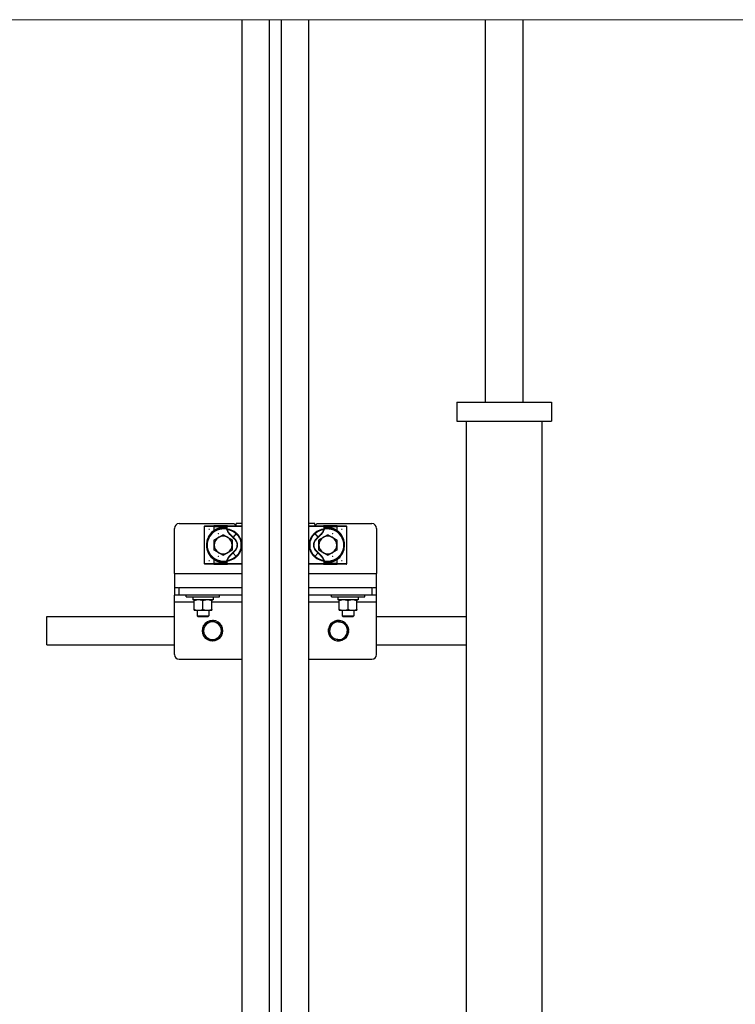
# Model space of a CAD drawing. Extents: x -317 to 148, y -99 to 402.
# Drawn here: x -277 to -240, y 117 to 169 of the extents above; entities that cross this region are included whole.
import ezdxf

# ---------------------------------------------------------------- set-up
doc = ezdxf.new("R2010")
doc.units = 0
doc.header["$LTSCALE"] = 0.5
doc.header["$MEASUREMENT"] = 0
doc.layers.add('DIM', color=86, linetype='CONTINUOUS', lineweight=5)
doc.layers.add('DRAW', color=152, linetype='CONTINUOUS', lineweight=25)

msp = doc.modelspace()

# ---------------------------------------------------------------- linework, layer by layer
at = {"layer": 'DIM'}
msp.add_line((-291.20609, 168.81418), (-228.60974, 168.81418), dxfattribs=at)
at = {"layer": 'DRAW'}
for p, q in [((-265.61157, 16.72359), (-265.61157, 168.81418)), ((-264.17657, 16.72359), (-264.17657, 168.81418)), ((-263.54657, 16.72359), (-263.54657, 168.81418)), ((-262.11157, 16.72359), (-262.11157, 168.81418)), ((-252.84953, 168.81418), (-252.84953, 148.72359)), ((-250.87953, 168.81418), (-250.87953, 148.72359)), ((-254.34953, 148.72359), (-249.37953, 148.72359)), ((-254.34953, 148.72359), (-254.34953, 147.72359)), ((-249.37953, 148.72359), (-249.37953, 147.72359)), ((-254.34953, 147.72359), (-249.37953, 147.72359)), ((-253.84953, 147.72359), (-253.84953, 17.69158)), ((-249.87953, 147.72359), (-249.87953, 17.69158)), ((-268.91839, 142.34859), (-266.05634, 142.34859)), ((-267.57471, 142.22359), (-267.107, 142.22359)), ((-266.53188, 142.22359), (-267.107, 142.22359)), ((-267.107, 142.19234), (-267.107, 142.22359)), ((-266.37878, 142.22359), (-266.53188, 142.22359)), ((-266.53188, 142.22359), (-266.53188, 142.19234)), ((-266.37878, 142.22359), (-265.61157, 142.22359)), ((-265.97174, 142.27694), (-266.03424, 142.33944)), ((-265.61157, 142.34859), (-265.91839, 142.34859)), ((-265.91839, 142.29904), (-265.91839, 142.34859)), ((-261.80476, 142.34859), (-262.11157, 142.34859)), ((-262.11157, 142.22359), (-261.34436, 142.22359)), ((-261.80476, 142.29904), (-261.80476, 142.34859)), ((-261.68891, 142.33944), (-261.75141, 142.27694)), ((-261.66681, 142.34859), (-258.80476, 142.34859)), ((-261.19127, 142.22359), (-261.34436, 142.22359)), ((-260.61614, 142.22359), (-261.19127, 142.22359)), ((-261.19127, 142.19234), (-261.19127, 142.22359)), ((-260.61614, 142.22359), (-260.61614, 142.19234)), ((-260.61614, 142.22359), (-260.14844, 142.22359)), ((-269.16839, 139.72659), (-269.16839, 142.09859)), ((-267.60589, 142.19234), (-267.60596, 142.19234)), ((-267.60596, 142.19234), (-267.60596, 140.25484)), ((-267.107, 142.19234), (-267.60589, 142.19234)), ((-267.60589, 142.19234), (-267.60589, 140.25484)), ((-267.107, 142.19234), (-266.53188, 142.19234)), ((-267.107, 142.19234), (-267.107, 141.97869)), ((-267.107, 141.97869), (-267.08972, 141.95265)), ((-266.53188, 142.12681), (-266.53443, 142.09567)), ((-266.53188, 142.19234), (-266.4094, 142.19234)), ((-266.53188, 142.19234), (-266.53188, 142.12681)), ((-266.39738, 142.04871), (-266.42725, 142.04821)), ((-266.39566, 142.03952), (-266.42403, 142.02983)), ((-265.61157, 142.19234), (-266.4094, 142.19234)), ((-266.4094, 142.19234), (-266.4094, 142.11325)), ((-265.92592, 141.82123), (-266.09183, 141.64256)), ((-261.31375, 142.19234), (-262.11157, 142.19234)), ((-261.79723, 141.82123), (-261.63132, 141.64256)), ((-261.29911, 142.02983), (-261.32749, 142.03952)), ((-261.2959, 142.04821), (-261.32576, 142.04871)), ((-261.31375, 142.11325), (-261.31375, 142.19234)), ((-261.31375, 142.19234), (-261.19127, 142.19234)), ((-261.19127, 142.12681), (-261.19127, 142.19234)), ((-261.19127, 142.19234), (-260.61614, 142.19234)), ((-261.18872, 142.09567), (-261.19127, 142.12681)), ((-260.63342, 141.95265), (-260.61614, 141.97869)), ((-260.61614, 141.97869), (-260.61614, 142.19234)), ((-260.11726, 142.19234), (-260.61614, 142.19234)), ((-260.11726, 140.25484), (-260.11726, 142.19234)), ((-260.11719, 142.19234), (-260.11726, 142.19234)), ((-260.11719, 140.25484), (-260.11719, 142.19234)), ((-258.55476, 142.09859), (-258.55476, 139.72659)), ((-266.09183, 141.64256), (-266.10925, 141.6238)), ((-261.6139, 141.6238), (-261.63132, 141.64256)), ((-266.10925, 140.82338), (-266.09183, 140.80463)), ((-265.92592, 140.62596), (-266.09183, 140.80463)), ((-261.79723, 140.62596), (-261.63132, 140.80463)), ((-261.63132, 140.80463), (-261.6139, 140.82338)), ((-267.60596, 140.25484), (-267.60589, 140.25484)), ((-267.60589, 140.25484), (-267.107, 140.25484)), ((-267.107, 140.22359), (-267.57471, 140.22359)), ((-267.08972, 140.49453), (-267.107, 140.46849)), ((-267.107, 140.46849), (-267.107, 140.25484)), ((-267.107, 140.22359), (-267.107, 140.25484)), ((-266.53188, 140.25484), (-267.107, 140.25484)), ((-267.107, 140.22359), (-266.53188, 140.22359)), ((-266.53443, 140.35152), (-266.53188, 140.32037)), ((-266.53188, 140.32037), (-266.53188, 140.25484)), ((-266.53188, 140.25484), (-266.53188, 140.22359)), ((-266.4094, 140.25484), (-266.53188, 140.25484)), ((-266.53188, 140.22359), (-266.37878, 140.22359)), ((-266.42725, 140.39897), (-266.39738, 140.39848)), ((-266.42403, 140.41736), (-266.39566, 140.40767)), ((-266.4094, 140.33394), (-266.4094, 140.25484)), ((-266.4094, 140.25484), (-265.61157, 140.25484)), ((-265.61157, 140.22359), (-266.37878, 140.22359)), ((-262.11157, 140.25484), (-261.31375, 140.25484)), ((-261.34436, 140.22359), (-262.11157, 140.22359)), ((-261.34436, 140.22359), (-261.19127, 140.22359)), ((-261.32749, 140.40767), (-261.29911, 140.41736)), ((-261.32576, 140.39848), (-261.2959, 140.39897)), ((-261.31375, 140.25484), (-261.31375, 140.33394)), ((-261.19127, 140.25484), (-261.31375, 140.25484)), ((-261.19127, 140.32037), (-261.18872, 140.35152)), ((-261.19127, 140.25484), (-261.19127, 140.32037)), ((-260.61614, 140.25484), (-261.19127, 140.25484)), ((-261.19127, 140.22359), (-261.19127, 140.25484)), ((-261.19127, 140.22359), (-260.61614, 140.22359)), ((-260.61614, 140.46849), (-260.63342, 140.49453)), ((-260.61614, 140.25484), (-260.61614, 140.46849)), ((-260.61614, 140.25484), (-260.11726, 140.25484)), ((-260.61614, 140.25484), (-260.61614, 140.22359)), ((-260.14844, 140.22359), (-260.61614, 140.22359)), ((-260.11726, 140.25484), (-260.11719, 140.25484)), ((-269.16839, 139.72659), (-265.61157, 139.72659)), ((-269.16839, 139.72659), (-269.16839, 138.97359)), ((-262.11157, 139.72659), (-258.55476, 139.72659)), ((-258.55476, 138.97359), (-258.55476, 139.72659)), ((-268.95701, 138.97359), (-269.16839, 138.97359)), ((-269.16839, 138.97359), (-269.16839, 138.59859)), ((-268.91839, 138.59859), (-269.16839, 138.59859)), ((-269.16839, 138.22059), (-269.16839, 138.59859)), ((-268.95701, 138.97359), (-268.91839, 138.97359)), ((-268.91839, 138.59859), (-268.91839, 138.97359)), ((-265.61157, 138.97359), (-268.91839, 138.97359)), ((-265.61157, 138.59859), (-268.91839, 138.59859)), ((-268.54339, 138.49859), (-268.54339, 138.59859)), ((-266.79339, 138.49859), (-266.79339, 138.59859)), ((-258.80476, 138.97359), (-262.11157, 138.97359)), ((-258.80476, 138.59859), (-262.11157, 138.59859)), ((-260.92976, 138.49859), (-260.92976, 138.59859)), ((-259.17976, 138.49859), (-259.17976, 138.59859)), ((-258.80476, 138.97359), (-258.76614, 138.97359)), ((-258.80476, 138.97359), (-258.80476, 138.59859)), ((-258.55476, 138.59859), (-258.80476, 138.59859)), ((-258.55476, 138.97359), (-258.76614, 138.97359)), ((-258.55476, 138.59859), (-258.55476, 138.97359)), ((-258.55476, 138.22059), (-258.55476, 138.59859)), ((-269.16839, 135.47359), (-269.16839, 138.22059)), ((-268.13714, 138.22059), (-269.16839, 138.22059)), ((-268.54339, 138.49859), (-266.79339, 138.49859)), ((-268.20789, 138.49859), (-268.20789, 138.34259)), ((-267.12889, 138.34259), (-268.20789, 138.34259)), ((-268.13714, 137.83746), (-268.13714, 138.30073)), ((-267.66839, 137.83746), (-267.66839, 138.30073)), ((-267.19964, 137.83746), (-267.19964, 138.30073)), ((-265.61157, 138.22059), (-267.19964, 138.22059)), ((-267.12889, 138.49859), (-267.12889, 138.34259)), ((-260.52351, 138.22059), (-262.11157, 138.22059)), ((-260.92976, 138.49859), (-259.17976, 138.49859)), ((-260.59426, 138.49859), (-260.59426, 138.34259)), ((-259.51526, 138.34259), (-260.59426, 138.34259)), ((-260.52351, 137.83746), (-260.52351, 138.30073)), ((-260.05476, 137.83746), (-260.05476, 138.30073)), ((-259.58601, 137.83746), (-259.58601, 138.30073)), ((-258.55476, 138.22059), (-259.58601, 138.22059)), ((-259.51526, 138.49859), (-259.51526, 138.34259)), ((-258.55476, 135.47359), (-258.55476, 138.22059)), ((-268.13714, 137.79559), (-267.90277, 137.79559)), ((-267.98089, 137.79559), (-267.98089, 137.50269)), ((-267.90277, 137.79559), (-267.43402, 137.79559)), ((-267.43402, 137.79559), (-267.19964, 137.79559)), ((-267.35589, 137.79559), (-267.35589, 137.50269)), ((-260.52351, 137.79559), (-260.28913, 137.79559)), ((-260.36726, 137.79559), (-260.36726, 137.50269)), ((-260.28913, 137.79559), (-259.82038, 137.79559)), ((-259.82038, 137.79559), (-259.58601, 137.79559)), ((-259.74226, 137.79559), (-259.74226, 137.50269)), ((-275.86157, 137.47359), (-269.16839, 137.47359)), ((-267.98089, 137.50269), (-267.35589, 137.50269)), ((-267.92512, 137.44859), (-267.98089, 137.50269)), ((-267.41166, 137.44859), (-267.92512, 137.44859)), ((-267.41166, 137.44859), (-267.35589, 137.50269)), ((-267.16038, 137.26052), (-267.16038, 137.26303)), ((-267.14889, 137.25389), (-267.14889, 137.26274)), ((-267.12138, 137.26104), (-267.12138, 137.23801)), ((-260.54675, 137.197), (-260.54675, 137.26303)), ((-260.53526, 137.19521), (-260.53526, 137.26274)), ((-260.50775, 137.26104), (-260.50775, 137.19093)), ((-260.36726, 137.50269), (-259.74226, 137.50269)), ((-260.31149, 137.44859), (-260.36726, 137.50269)), ((-259.79802, 137.44859), (-260.31149, 137.44859)), ((-259.79802, 137.44859), (-259.74226, 137.50269)), ((-258.55476, 137.47359), (-253.84953, 137.47359)), ((-275.86157, 135.97359), (-269.16839, 135.97359)), ((-258.55476, 135.97359), (-253.84953, 135.97359)), ((-268.91839, 135.22359), (-265.61157, 135.22359)), ((-262.11157, 135.22359), (-258.80476, 135.22359))]:
    msp.add_line(p, q, dxfattribs=at)
msp.add_lwpolyline([(-275.86157, 135.97359), (-275.86157, 137.47359)], dxfattribs=at)
for centre, radius, start, end in [((-268.91839, 142.09859), 0.25, 90, 180), ((-267.57471, 142.19234), 0.03125, 90, 180), ((-266.05634, 142.31734), 0.03125, 45, 90), ((-265.94964, 142.29904), 0.03125, 225, 0), ((-261.77351, 142.29904), 0.03125, 180, 315), ((-261.66681, 142.31734), 0.03125, 90, 135), ((-260.14844, 142.19234), 0.03125, 0, 90), ((-258.80476, 142.09859), 0.25, 0, 90), ((-266.60589, 141.22359), 0.875, 79.676605, 280.323395), ((-266.60589, 141.22359), 0.84375, 77.776505, 282.223495), ((-266.60589, 141.22359), 0.90625, 85.315323, 123.569739), ((-266.60589, 141.22359), 0.469, 60, 120), ((-261.11726, 141.22359), 0.469, 60, 120), ((-261.11726, 141.22359), 0.84375, 257.776505, 102.223495), ((-261.11726, 141.22359), 0.875, 259.676605, 100.323395), ((-261.11726, 141.22359), 0.90625, 56.430261, 94.684677), ((-266.60589, 141.22359), 0.469, 120, 180), ((-266.60589, 141.22359), 0.469, 180, 240), ((-266.60589, 141.22359), 0.469, 0, 60), ((-266.60589, 141.22359), 0.469, 300, 0), ((-261.11726, 141.22359), 0.469, 120, 180), ((-261.11726, 141.22359), 0.469, 180, 240), ((-261.11726, 141.22359), 0.469, 0, 60), ((-261.11726, 141.22359), 0.469, 300, 0), ((-266.60589, 141.22359), 0.469, 240, 300), ((-261.11726, 141.22359), 0.469, 240, 300), ((-267.57471, 140.25484), 0.03125, 180, 270), ((-266.60589, 141.22359), 0.90625, 236.430261, 274.684677), ((-261.11726, 141.22359), 0.90625, 265.315323, 303.569739), ((-260.14844, 140.25484), 0.03125, 270, 0), ((-267.16839, 136.72359), 0.469, 120, 180), ((-267.16839, 136.72359), 0.5395, 90.380115, 149.619885), ((-267.16839, 136.72359), 0.469, 60, 120), ((-267.16839, 136.72359), 0.5395, 89.149611, 89.619885), ((-267.16839, 136.72359), 0.5395, 85.001441, 87.928617), ((-267.16839, 136.72359), 0.5395, 30.380115, 85.001441), ((-267.16839, 136.72359), 0.469, 0, 60), ((-260.55476, 136.72359), 0.5395, 111.525757, 170.765528), ((-260.55476, 136.72359), 0.469, 81.145642, 141.145642), ((-260.55476, 136.72359), 0.5395, 89.149611, 110.765528), ((-260.55476, 136.72359), 0.5395, 85.001441, 87.928617), ((-260.55476, 136.72359), 0.5395, 51.525757, 85.001441), ((-260.55476, 136.72359), 0.469, 21.145642, 81.145642), ((-260.55476, 136.72359), 0.5395, 351.525757, 50.765528), ((-267.16839, 136.72359), 0.5395, 150.380115, 209.619885), ((-267.16839, 136.72359), 0.469, 180, 240), ((-267.16839, 136.72359), 0.469, 300, 0), ((-267.16839, 136.72359), 0.5395, 330.380115, 29.619885), ((-260.55476, 136.72359), 0.5395, 171.525757, 230.765528), ((-260.55476, 136.72359), 0.469, 141.145642, 201.145642), ((-260.55476, 136.72359), 0.469, 201.145642, 261.145642), ((-260.55476, 136.72359), 0.5395, 291.525757, 350.765528), ((-260.55476, 136.72359), 0.469, 321.145642, 21.145642), ((-267.16839, 136.72359), 0.5395, 210.380115, 269.619885), ((-267.16839, 136.72359), 0.469, 240, 300), ((-267.16839, 136.72359), 0.5395, 270.380115, 329.619885), ((-260.55476, 136.72359), 0.5395, 231.525757, 290.765528), ((-260.55476, 136.72359), 0.469, 261.145642, 321.145642), ((-268.91839, 135.47359), 0.25, 180, 270), ((-258.80476, 135.47359), 0.25, 270, 0)]:
    msp.add_arc(centre, radius, start, end, dxfattribs=at)
for centre, major_axis, ratio, start_param, end_param in [((-267.57471, 142.19234), (0, 0.03125), 0.9977753, 0, 1.57079633), ((-266.37878, 142.19234), (0, 0.03125), 0.9797959, 0, 1.57079633), ((-261.34436, 142.19234), (0, 0.03125), 0.9797959, -1.57079633, 0), ((-260.14844, 142.19234), (0, 0.03125), 0.9977753, -1.57079633, 0), ((-267.36476, 142.0492), (0.03125, 0.00015), 0.01507984, 4.70905292, 5.98463279), ((-266.846, 141.83999), (-0.02154, -0.02264), 0.01701902, 0.61096667, 1.58698111), ((-266.44349, 142.11517), (0.0056, 0.03074), 0.94107594, 3.14159265, 4.8821584), ((-266.44002, 142.11325), (0.02404, 0.01997), 0.95258192, 3.85880258, 5.56597538), ((-261.28313, 142.11325), (-0.02404, 0.01997), 0.95258192, 0.71720993, 2.42438272), ((-261.27966, 142.11517), (-0.0056, 0.03074), 0.94107594, 1.40102691, 3.14159265), ((-260.87715, 141.83999), (-0.02154, 0.02264), 0.01701902, 1.55461154, 2.53062598), ((-260.35839, 142.0492), (-0.03125, 0.00015), 0.01507984, 0.29855251, 1.57413239), ((-267.57471, 140.25484), (0, 0.03125), 0.9977753, 1.57079633, 3.14159265), ((-267.36476, 140.39798), (0.03125, -0.00015), 0.01507984, 0.29855251, 1.57413239), ((-266.846, 140.6072), (0.02154, -0.02264), 0.01701902, 1.55461154, 2.53062598), ((-266.44349, 140.33201), (-0.0056, 0.03074), 0.94107594, 4.54261956, 6.28318531), ((-266.44002, 140.33394), (-0.02404, 0.01997), 0.95258192, 3.85880258, 5.56597538), ((-266.37878, 140.25484), (0, 0.03125), 0.9797959, 1.57079633, 3.14159265), ((-261.34436, 140.25484), (0, 0.03125), 0.9797959, 3.14159265, 4.71238898), ((-261.28313, 140.33394), (0.02404, 0.01997), 0.95258192, 0.71720993, 2.42438272), ((-261.27966, 140.33201), (0.0056, 0.03074), 0.94107594, 0, 1.74056575), ((-260.87715, 140.6072), (0.02154, 0.02264), 0.01701902, 0.61096667, 1.58698111), ((-260.35839, 140.39798), (-0.03125, -0.00015), 0.01507984, 4.70905292, 5.98463279), ((-260.14844, 140.25484), (0, 0.03125), 0.9977753, 3.14159265, 4.71238898)]:
    msp.add_ellipse(centre, major_axis=major_axis, ratio=ratio, start_param=start_param, end_param=end_param, dxfattribs=at)
for points, knots in [([(-267.107, 141.97869), (-267.12446, 141.96638), (-267.1415, 141.95338), (-267.2594, 141.85625), (-267.33971, 141.75129), (-267.43285, 141.55663), (-267.45948, 141.47371), (-267.48958, 141.29795), (-267.49234, 141.20537), (-267.46903, 140.99828), (-267.43449, 140.88683), (-267.34298, 140.71007), (-267.29265, 140.63901), (-267.19393, 140.53638), (-267.15191, 140.50016), (-267.107, 140.46849)], [-4.63851064, -4.63851064, -4.63851064, -4.63851064, -4.46887425, -4.46887425, -3.42715766, -3.42715766, -2.73587637, -2.73587637, -2.04459508, -2.04459508, -1.13452103, -1.13452103, -0.43635424, -0.43635424, 0, 0, 0, 0]), ([(-266.41403, 142.11517), (-266.41616, 142.11546), (-266.41877, 142.11582), (-266.42673, 142.11686), (-266.43277, 142.11763), (-266.45069, 142.11978), (-266.46427, 142.12129), (-266.49552, 142.12425), (-266.51372, 142.1257), (-266.53188, 142.12681)], [-0.293272105, -0.293272105, -0.293272105, -0.293272105, -0.256613092, -0.256613092, -0.197958671, -0.197958671, -0.104111597, -0.104111597, 0, 0, 0, 0]), ([(-266.44909, 142.08443), (-266.44859, 142.08434), (-266.44812, 142.08423), (-266.44729, 142.08397), (-266.44693, 142.08383), (-266.44637, 142.08358), (-266.44617, 142.08348), (-266.44586, 142.0833), (-266.44574, 142.08322), (-266.44563, 142.08315)], [0, 0, 0, 0, 0.0118247184, 0.0118247184, 0.0224836195, 0.0224836195, 0.0291454327, 0.0291454327, 0.0333090659, 0.0333090659, 0.0333090659, 0.0333090659]), ([(-266.44563, 142.08315), (-266.4435, 142.08172), (-266.44098, 142.07898), (-266.43621, 142.07198), (-266.43394, 142.06787), (-266.43079, 142.06054), (-266.4297, 142.05756), (-266.42824, 142.05258), (-266.42776, 142.05065), (-266.42736, 142.04873)], [0, 0, 0, 0, 0.079297676, 0.079297676, 0.15077727, 0.15077727, 0.195452017, 0.195452017, 0.223373734, 0.223373734, 0.223373734, 0.223373734]), ([(-266.42736, 142.04873), (-266.42735, 142.04867), (-266.42734, 142.04861), (-266.42731, 142.04849), (-266.4273, 142.04844), (-266.42728, 142.04835), (-266.42727, 142.04831), (-266.42726, 142.04826), (-266.42725, 142.04824), (-266.42725, 142.04821)], [-0.00251458015, -0.00251458015, -0.00251458015, -0.00251458015, -0.0016219042, -0.0016219042, -0.00081723855, -0.00081723855, -0.00031432252, -0.00031432252, 0, 0, 0, 0]), ([(-266.42725, 142.04821), (-266.42721, 142.04601), (-266.42705, 142.04379), (-266.42651, 142.0396), (-266.42616, 142.03763), (-266.42542, 142.03446), (-266.4251, 142.03325), (-266.42452, 142.03131), (-266.42428, 142.03056), (-266.42403, 142.02983)], [-0.0474089356, -0.0474089356, -0.0474089356, -0.0474089356, -0.0305787634, -0.0305787634, -0.0154079041, -0.0154079041, -0.0059261169, -0.0059261169, 0, 0, 0, 0]), ([(-266.42403, 142.02983), (-266.40421, 141.97177), (-266.37251, 141.91797), (-266.30487, 141.82284), (-266.26903, 141.7805), (-266.20689, 141.71551), (-266.18202, 141.69148), (-266.141, 141.65311), (-266.12508, 141.6385), (-266.10925, 141.6238)], [-1.31688536, -1.31688536, -1.31688536, -1.31688536, -0.84939106, -0.84939106, -0.42798774, -0.42798774, -0.16461067, -0.16461067, 0, 0, 0, 0]), ([(-266.4094, 142.11325), (-266.40954, 142.11338), (-266.40969, 142.1135), (-266.41009, 142.1138), (-266.41036, 142.11397), (-266.41109, 142.11437), (-266.41158, 142.11458), (-266.4127, 142.11494), (-266.41334, 142.11508), (-266.41403, 142.11517)], [-0.0333090659, -0.0333090659, -0.0333090659, -0.0333090659, -0.0291454327, -0.0291454327, -0.0224836195, -0.0224836195, -0.0118247184, -0.0118247184, 0, 0, 0, 0]), ([(-266.39739, 142.0492), (-266.39741, 142.05287), (-266.39751, 142.05655), (-266.39801, 142.06599), (-266.39853, 142.07162), (-266.40032, 142.08537), (-266.40185, 142.09299), (-266.40542, 142.10587), (-266.4075, 142.11081), (-266.4094, 142.11325)], [-0.223373734, -0.223373734, -0.223373734, -0.223373734, -0.195452017, -0.195452017, -0.15077727, -0.15077727, -0.079297676, -0.079297676, 0, 0, 0, 0]), ([(-265.90776, 141.83999), (-265.92976, 141.8596), (-265.95311, 141.87834), (-266.01607, 141.92366), (-266.05679, 141.94799), (-266.16311, 142.0007), (-266.22854, 142.02212), (-266.33445, 142.0461), (-266.37463, 142.04946), (-266.39739, 142.0492)], [0, 0, 0, 0, 0.21692438, 0.21692438, 0.5640034, 0.5640034, 1.11932982, 1.11932982, 1.66790739, 1.66790739, 1.66790739, 1.66790739]), ([(-266.39738, 142.04871), (-266.39739, 142.04873), (-266.39739, 142.04875), (-266.39739, 142.0488), (-266.39739, 142.04884), (-266.39739, 142.04892), (-266.39739, 142.04897), (-266.39739, 142.04909), (-266.39739, 142.04914), (-266.39739, 142.0492)], [0, 0, 0, 0, 0.00031432252, 0.00031432252, 0.00081723855, 0.00081723855, 0.0016219042, 0.0016219042, 0.00251458015, 0.00251458015, 0.00251458015, 0.00251458015]), ([(-266.39566, 142.03952), (-266.3958, 142.03988), (-266.39592, 142.04026), (-266.39624, 142.04123), (-266.39641, 142.04183), (-266.3968, 142.04341), (-266.39699, 142.0444), (-266.39728, 142.0465), (-266.39737, 142.0476), (-266.39738, 142.04871)], [0, 0, 0, 0, 0.0059261169, 0.0059261169, 0.0154079041, 0.0154079041, 0.0305787634, 0.0305787634, 0.0474089356, 0.0474089356, 0.0474089356, 0.0474089356]), ([(-266.09183, 141.64256), (-266.10774, 141.65733), (-266.12361, 141.67192), (-266.16427, 141.7101), (-266.18865, 141.73386), (-266.2492, 141.79801), (-266.28382, 141.83977), (-266.34846, 141.93291), (-266.37807, 141.98525), (-266.39566, 142.03952)], [0, 0, 0, 0, 0.16461067, 0.16461067, 0.42798774, 0.42798774, 0.84939106, 0.84939106, 1.31688536, 1.31688536, 1.31688536, 1.31688536]), ([(-266.39566, 142.03952), (-266.3717, 142.03513), (-266.33091, 142.02965), (-266.22779, 142.0032), (-266.16532, 141.98136), (-266.06493, 141.92846), (-266.02674, 141.90419), (-265.968, 141.85919), (-265.9463, 141.84062), (-265.92592, 141.82123)], [-1.66588198, -1.66588198, -1.66588198, -1.66588198, -1.11932982, -1.11932982, -0.5640034, -0.5640034, -0.21692438, -0.21692438, 0, 0, 0, 0]), ([(-265.92592, 141.82123), (-265.86822, 141.76634), (-265.81906, 141.70273), (-265.73734, 141.5587), (-265.70641, 141.47446), (-265.67874, 141.33402), (-265.67337, 141.27901), (-265.67339, 141.19566), (-265.67475, 141.16784), (-265.68178, 141.09613), (-265.68947, 141.05287), (-265.71821, 140.94228), (-265.74457, 140.87638), (-265.81765, 140.74628), (-265.86739, 140.68163), (-265.92592, 140.62596)], [-3.50851454, -3.50851454, -3.50851454, -3.50851454, -2.89452449, -2.89452449, -2.19282159, -2.19282159, -1.75425727, -1.75425727, -1.53497511, -1.53497511, -1.18412366, -1.18412366, -0.62276133, -0.62276133, 0, 0, 0, 0]), ([(-265.90776, 140.6072), (-265.8446, 140.66351), (-265.79028, 140.72926), (-265.70975, 140.86256), (-265.6803, 140.9305), (-265.64795, 141.0453), (-265.63922, 141.09039), (-265.63123, 141.16529), (-265.62967, 141.19438), (-265.62966, 141.28155), (-265.63579, 141.33906), (-265.66708, 141.48525), (-265.7018, 141.57224), (-265.79182, 141.71978), (-265.84549, 141.78447), (-265.90776, 141.83999)], [0, 0, 0, 0, 0.62276133, 0.62276133, 1.18412366, 1.18412366, 1.53497511, 1.53497511, 1.75425727, 1.75425727, 2.19282159, 2.19282159, 2.89452449, 2.89452449, 3.50851454, 3.50851454, 3.50851454, 3.50851454]), ([(-261.81539, 141.83999), (-261.87854, 141.78367), (-261.93287, 141.71793), (-262.0134, 141.58463), (-262.04285, 141.51668), (-262.0752, 141.40188), (-262.08393, 141.35679), (-262.09192, 141.2819), (-262.09347, 141.25281), (-262.09349, 141.16563), (-262.08736, 141.10813), (-262.05607, 140.96193), (-262.02135, 140.87495), (-261.93132, 140.7274), (-261.87766, 140.66272), (-261.81539, 140.6072)], [0, 0, 0, 0, 0.62276133, 0.62276133, 1.18412366, 1.18412366, 1.53497511, 1.53497511, 1.75425727, 1.75425727, 2.19282159, 2.19282159, 2.89452449, 2.89452449, 3.50851454, 3.50851454, 3.50851454, 3.50851454]), ([(-261.79723, 140.62596), (-261.85493, 140.68084), (-261.90409, 140.74446), (-261.98581, 140.88848), (-262.01673, 140.97272), (-262.04441, 141.11317), (-262.04978, 141.16817), (-262.04976, 141.25153), (-262.0484, 141.27935), (-262.04137, 141.35105), (-262.03368, 141.39432), (-262.00493, 141.5049), (-261.97858, 141.57081), (-261.9055, 141.7009), (-261.85575, 141.76556), (-261.79723, 141.82123)], [-3.50851454, -3.50851454, -3.50851454, -3.50851454, -2.89452449, -2.89452449, -2.19282159, -2.19282159, -1.75425727, -1.75425727, -1.53497511, -1.53497511, -1.18412366, -1.18412366, -0.62276133, -0.62276133, 0, 0, 0, 0]), ([(-261.32576, 142.0492), (-261.34852, 142.04946), (-261.38872, 142.04609), (-261.49467, 142.02211), (-261.56004, 142.00071), (-261.66648, 141.94792), (-261.70713, 141.92363), (-261.77005, 141.87834), (-261.79338, 141.8596), (-261.81539, 141.83999)], [0.067481, 0.067481, 0.067481, 0.067481, 0.61608448, 0.61608448, 1.17142824, 1.17142824, 1.51851809, 1.51851809, 1.73544925, 1.73544925, 1.73544925, 1.73544925]), ([(-261.79723, 141.82123), (-261.77685, 141.84062), (-261.75516, 141.85918), (-261.69646, 141.90416), (-261.65833, 141.92839), (-261.55783, 141.98137), (-261.49541, 142.00318), (-261.39227, 142.02964), (-261.35145, 142.03513), (-261.32749, 142.03952)], [-1.73544925, -1.73544925, -1.73544925, -1.73544925, -1.51851809, -1.51851809, -1.17142824, -1.17142824, -0.61608448, -0.61608448, -0.069506, -0.069506, -0.069506, -0.069506]), ([(-261.32749, 142.03952), (-261.34508, 141.98526), (-261.37469, 141.9329), (-261.43933, 141.83977), (-261.47395, 141.79801), (-261.5345, 141.73386), (-261.55888, 141.7101), (-261.59953, 141.67192), (-261.61541, 141.65733), (-261.63132, 141.64256)], [0, 0, 0, 0, 0.4674891, 0.4674891, 0.88888773, 0.88888773, 1.15226187, 1.15226187, 1.31687071, 1.31687071, 1.31687071, 1.31687071]), ([(-261.6139, 141.6238), (-261.59807, 141.6385), (-261.58215, 141.65311), (-261.54113, 141.69148), (-261.51626, 141.71551), (-261.45412, 141.7805), (-261.41828, 141.82284), (-261.35064, 141.91797), (-261.31894, 141.97177), (-261.29911, 142.02983)], [-1.31687071, -1.31687071, -1.31687071, -1.31687071, -1.15226187, -1.15226187, -0.88888773, -0.88888773, -0.4674891, -0.4674891, 0, 0, 0, 0]), ([(-261.32576, 142.04871), (-261.32578, 142.0476), (-261.32587, 142.0465), (-261.32615, 142.0444), (-261.32635, 142.04341), (-261.32674, 142.04183), (-261.32691, 142.04123), (-261.32722, 142.04026), (-261.32735, 142.03988), (-261.32749, 142.03952)], [0, 0, 0, 0, 0.0168301721, 0.0168301721, 0.0320010315, 0.0320010315, 0.0414828186, 0.0414828186, 0.0474089356, 0.0474089356, 0.0474089356, 0.0474089356]), ([(-261.31375, 142.11325), (-261.31565, 142.11081), (-261.31773, 142.10587), (-261.3213, 142.09299), (-261.32283, 142.08537), (-261.32462, 142.07162), (-261.32514, 142.06599), (-261.32563, 142.05655), (-261.32574, 142.05287), (-261.32576, 142.0492)], [-0.223373734, -0.223373734, -0.223373734, -0.223373734, -0.144076058, -0.144076058, -0.072596464, -0.072596464, -0.027921717, -0.027921717, 0, 0, 0, 0]), ([(-261.32576, 142.0492), (-261.32576, 142.04914), (-261.32576, 142.04909), (-261.32576, 142.04897), (-261.32576, 142.04892), (-261.32576, 142.04884), (-261.32576, 142.0488), (-261.32576, 142.04875), (-261.32576, 142.04873), (-261.32576, 142.04871)], [0, 0, 0, 0, 0.00089267595, 0.00089267595, 0.0016973416, 0.0016973416, 0.00220025763, 0.00220025763, 0.00251458015, 0.00251458015, 0.00251458015, 0.00251458015]), ([(-261.30912, 142.11517), (-261.30981, 142.11508), (-261.31045, 142.11494), (-261.31157, 142.11458), (-261.31206, 142.11437), (-261.31279, 142.11397), (-261.31305, 142.1138), (-261.31346, 142.1135), (-261.3136, 142.11338), (-261.31375, 142.11325)], [-0.0333090659, -0.0333090659, -0.0333090659, -0.0333090659, -0.0214843475, -0.0214843475, -0.0108254464, -0.0108254464, -0.0041636332, -0.0041636332, 0, 0, 0, 0]), ([(-261.19127, 142.12681), (-261.20943, 142.1257), (-261.22763, 142.12425), (-261.25887, 142.12129), (-261.27246, 142.11978), (-261.29038, 142.11763), (-261.29641, 142.11686), (-261.30437, 142.11582), (-261.30699, 142.11546), (-261.30912, 142.11517)], [-0.293272105, -0.293272105, -0.293272105, -0.293272105, -0.189160508, -0.189160508, -0.095313434, -0.095313434, -0.036659013, -0.036659013, 0, 0, 0, 0]), ([(-261.29911, 142.02983), (-261.29886, 142.03056), (-261.29863, 142.03131), (-261.29804, 142.03325), (-261.29772, 142.03446), (-261.29699, 142.03763), (-261.29663, 142.0396), (-261.2961, 142.04379), (-261.29594, 142.04601), (-261.2959, 142.04821)], [-0.0474089356, -0.0474089356, -0.0474089356, -0.0474089356, -0.0414828186, -0.0414828186, -0.0320010315, -0.0320010315, -0.0168301721, -0.0168301721, 0, 0, 0, 0]), ([(-261.2959, 142.04821), (-261.29589, 142.04824), (-261.29589, 142.04826), (-261.29588, 142.04831), (-261.29587, 142.04835), (-261.29585, 142.04844), (-261.29584, 142.04849), (-261.29581, 142.04861), (-261.2958, 142.04867), (-261.29579, 142.04873)], [-0.00251458015, -0.00251458015, -0.00251458015, -0.00251458015, -0.00220025763, -0.00220025763, -0.0016973416, -0.0016973416, -0.00089267595, -0.00089267595, 0, 0, 0, 0]), ([(-261.29579, 142.04873), (-261.29539, 142.05065), (-261.29491, 142.05258), (-261.29344, 142.05756), (-261.29236, 142.06054), (-261.2892, 142.06787), (-261.28694, 142.07198), (-261.28216, 142.07898), (-261.27964, 142.08172), (-261.27751, 142.08315)], [0, 0, 0, 0, 0.027921717, 0.027921717, 0.072596464, 0.072596464, 0.144076058, 0.144076058, 0.223373734, 0.223373734, 0.223373734, 0.223373734]), ([(-261.27751, 142.08315), (-261.2774, 142.08322), (-261.27729, 142.0833), (-261.27698, 142.08348), (-261.27677, 142.08358), (-261.27622, 142.08383), (-261.27585, 142.08397), (-261.27503, 142.08423), (-261.27456, 142.08434), (-261.27406, 142.08443)], [0, 0, 0, 0, 0.0041636332, 0.0041636332, 0.0108254464, 0.0108254464, 0.0214843475, 0.0214843475, 0.0333090659, 0.0333090659, 0.0333090659, 0.0333090659]), ([(-260.61614, 140.46849), (-260.59869, 140.4808), (-260.58165, 140.4938), (-260.46375, 140.59093), (-260.38343, 140.69589), (-260.29029, 140.89056), (-260.26367, 140.97348), (-260.23357, 141.14923), (-260.23081, 141.24181), (-260.25412, 141.44891), (-260.28866, 141.56036), (-260.38017, 141.73711), (-260.4305, 141.80818), (-260.52922, 141.91081), (-260.57124, 141.94703), (-260.61614, 141.97869)], [-4.63851064, -4.63851064, -4.63851064, -4.63851064, -4.46887425, -4.46887425, -3.42715766, -3.42715766, -2.73587637, -2.73587637, -2.04459508, -2.04459508, -1.13452103, -1.13452103, -0.43635424, -0.43635424, 0, 0, 0, 0]), ([(-266.10925, 141.6238), (-266.06404, 141.58182), (-266.01937, 141.53873), (-265.94546, 141.44294), (-265.91556, 141.39021), (-265.88779, 141.29772), (-265.88214, 141.26085), (-265.88212, 141.20394), (-265.8837, 141.18423), (-265.89179, 141.13348), (-265.90078, 141.10262), (-265.93263, 141.02622), (-265.9601, 140.98352), (-266.02759, 140.90049), (-266.06823, 140.86147), (-266.10925, 140.82338)], [-2.40309786, -2.40309786, -2.40309786, -2.40309786, -1.93295021, -1.93295021, -1.48285711, -1.48285711, -1.20154893, -1.20154893, -1.05135531, -1.05135531, -0.81104553, -0.81104553, -0.42654987, -0.42654987, 0, 0, 0, 0]), ([(-266.09183, 140.80463), (-266.05062, 140.8429), (-266.00897, 140.88268), (-265.93896, 140.96876), (-265.91006, 141.01356), (-265.87638, 141.09449), (-265.86682, 141.12734), (-265.8582, 141.18152), (-265.85652, 141.20258), (-265.85654, 141.26342), (-265.86257, 141.30283), (-265.89205, 141.40121), (-265.92365, 141.45679), (-266.00054, 141.55637), (-266.04641, 141.60038), (-266.09183, 141.64256)], [0, 0, 0, 0, 0.42654987, 0.42654987, 0.81104553, 0.81104553, 1.05135531, 1.05135531, 1.20154893, 1.20154893, 1.48285711, 1.48285711, 1.93295021, 1.93295021, 2.40309786, 2.40309786, 2.40309786, 2.40309786]), ([(-261.63132, 141.64256), (-261.67253, 141.60429), (-261.71417, 141.56451), (-261.78419, 141.47843), (-261.81309, 141.43363), (-261.84676, 141.3527), (-261.85633, 141.31984), (-261.86494, 141.26567), (-261.86663, 141.2446), (-261.8666, 141.18376), (-261.86057, 141.14436), (-261.8311, 141.04597), (-261.79949, 140.9904), (-261.72261, 140.89081), (-261.67674, 140.84681), (-261.63132, 140.80463)], [0, 0, 0, 0, 0.42654987, 0.42654987, 0.81104553, 0.81104553, 1.05135531, 1.05135531, 1.20154893, 1.20154893, 1.48285711, 1.48285711, 1.93295021, 1.93295021, 2.40309786, 2.40309786, 2.40309786, 2.40309786]), ([(-261.6139, 140.82338), (-261.65911, 140.86537), (-261.70377, 140.90846), (-261.77769, 141.00425), (-261.80759, 141.05697), (-261.83536, 141.14946), (-261.84101, 141.18633), (-261.84103, 141.24325), (-261.83945, 141.26295), (-261.83136, 141.31371), (-261.82237, 141.34456), (-261.79052, 141.42096), (-261.76305, 141.46366), (-261.69556, 141.5467), (-261.65492, 141.58571), (-261.6139, 141.6238)], [-2.40309786, -2.40309786, -2.40309786, -2.40309786, -1.93295021, -1.93295021, -1.48285711, -1.48285711, -1.20154893, -1.20154893, -1.05135531, -1.05135531, -0.81104553, -0.81104553, -0.42654987, -0.42654987, 0, 0, 0, 0]), ([(-266.10925, 140.82338), (-266.12508, 140.80868), (-266.141, 140.79407), (-266.18202, 140.75571), (-266.20689, 140.73168), (-266.26903, 140.66669), (-266.30487, 140.62434), (-266.37251, 140.52922), (-266.40421, 140.47541), (-266.42403, 140.41736)], [-1.31687071, -1.31687071, -1.31687071, -1.31687071, -1.15226187, -1.15226187, -0.88888773, -0.88888773, -0.4674891, -0.4674891, 0, 0, 0, 0]), ([(-266.39566, 140.40767), (-266.37807, 140.46193), (-266.34846, 140.51428), (-266.28381, 140.60742), (-266.2492, 140.64917), (-266.18865, 140.71333), (-266.16427, 140.73709), (-266.12361, 140.77526), (-266.10774, 140.78986), (-266.09183, 140.80463)], [0, 0, 0, 0, 0.4674891, 0.4674891, 0.88888773, 0.88888773, 1.15226187, 1.15226187, 1.31687071, 1.31687071, 1.31687071, 1.31687071]), ([(-261.63132, 140.80463), (-261.61541, 140.78986), (-261.59953, 140.77526), (-261.55888, 140.73709), (-261.5345, 140.71333), (-261.47395, 140.64917), (-261.43933, 140.60742), (-261.37468, 140.51428), (-261.34508, 140.46193), (-261.32749, 140.40767)], [0, 0, 0, 0, 0.16461067, 0.16461067, 0.42798774, 0.42798774, 0.84939106, 0.84939106, 1.31688536, 1.31688536, 1.31688536, 1.31688536]), ([(-261.29911, 140.41736), (-261.31894, 140.47542), (-261.35063, 140.52921), (-261.41828, 140.62434), (-261.45411, 140.66669), (-261.51626, 140.73168), (-261.54113, 140.75571), (-261.58215, 140.79407), (-261.59807, 140.80868), (-261.6139, 140.82338)], [-1.31688536, -1.31688536, -1.31688536, -1.31688536, -0.84939106, -0.84939106, -0.42798774, -0.42798774, -0.16461067, -0.16461067, 0, 0, 0, 0]), ([(-266.53188, 140.32037), (-266.51372, 140.32149), (-266.49552, 140.32293), (-266.46427, 140.3259), (-266.45069, 140.3274), (-266.43277, 140.32955), (-266.42673, 140.33032), (-266.41877, 140.33137), (-266.41616, 140.33172), (-266.41403, 140.33201)], [-0.293272105, -0.293272105, -0.293272105, -0.293272105, -0.189160508, -0.189160508, -0.095313434, -0.095313434, -0.036659013, -0.036659013, 0, 0, 0, 0]), ([(-266.44563, 140.36404), (-266.44574, 140.36396), (-266.44586, 140.36389), (-266.44617, 140.36371), (-266.44637, 140.3636), (-266.44693, 140.36335), (-266.44729, 140.36321), (-266.44812, 140.36296), (-266.44859, 140.36285), (-266.44909, 140.36276)], [0, 0, 0, 0, 0.0041636332, 0.0041636332, 0.0108254464, 0.0108254464, 0.0214843475, 0.0214843475, 0.0333090659, 0.0333090659, 0.0333090659, 0.0333090659]), ([(-266.42736, 140.39845), (-266.42776, 140.39654), (-266.42824, 140.3946), (-266.4297, 140.38963), (-266.43079, 140.38664), (-266.43394, 140.37931), (-266.43621, 140.37521), (-266.44098, 140.3682), (-266.4435, 140.36546), (-266.44563, 140.36404)], [0, 0, 0, 0, 0.027921717, 0.027921717, 0.072596464, 0.072596464, 0.144076058, 0.144076058, 0.223373734, 0.223373734, 0.223373734, 0.223373734]), ([(-266.42725, 140.39897), (-266.42725, 140.39895), (-266.42726, 140.39893), (-266.42727, 140.39887), (-266.42728, 140.39884), (-266.4273, 140.39875), (-266.42731, 140.39869), (-266.42734, 140.39857), (-266.42735, 140.39851), (-266.42736, 140.39845)], [-0.00251458015, -0.00251458015, -0.00251458015, -0.00251458015, -0.00220025763, -0.00220025763, -0.0016973416, -0.0016973416, -0.00089267595, -0.00089267595, 0, 0, 0, 0]), ([(-266.42403, 140.41736), (-266.42428, 140.41662), (-266.42452, 140.41588), (-266.4251, 140.41394), (-266.42542, 140.41273), (-266.42616, 140.40956), (-266.42651, 140.40758), (-266.42705, 140.40339), (-266.42721, 140.40118), (-266.42725, 140.39897)], [-0.0474089356, -0.0474089356, -0.0474089356, -0.0474089356, -0.0414828186, -0.0414828186, -0.0320010315, -0.0320010315, -0.0168301721, -0.0168301721, 0, 0, 0, 0]), ([(-266.41403, 140.33201), (-266.41334, 140.33211), (-266.4127, 140.33225), (-266.41158, 140.3326), (-266.41109, 140.33281), (-266.41036, 140.33321), (-266.41009, 140.33338), (-266.40969, 140.33369), (-266.40954, 140.33381), (-266.4094, 140.33394)], [-0.0333090659, -0.0333090659, -0.0333090659, -0.0333090659, -0.0214843475, -0.0214843475, -0.0108254464, -0.0108254464, -0.0041636332, -0.0041636332, 0, 0, 0, 0]), ([(-266.4094, 140.33394), (-266.4075, 140.33637), (-266.40542, 140.34132), (-266.40185, 140.35419), (-266.40032, 140.36181), (-266.39853, 140.37557), (-266.39801, 140.38119), (-266.39751, 140.39063), (-266.39741, 140.39432), (-266.39739, 140.39798)], [-0.223373734, -0.223373734, -0.223373734, -0.223373734, -0.144076058, -0.144076058, -0.072596464, -0.072596464, -0.027921717, -0.027921717, 0, 0, 0, 0]), ([(-266.39739, 140.39798), (-266.37463, 140.39772), (-266.33442, 140.40109), (-266.22848, 140.42508), (-266.1631, 140.44648), (-266.05667, 140.49926), (-266.01602, 140.52356), (-265.9531, 140.56885), (-265.92976, 140.58758), (-265.90776, 140.6072)], [0.067481, 0.067481, 0.067481, 0.067481, 0.61608448, 0.61608448, 1.17142824, 1.17142824, 1.51851809, 1.51851809, 1.73544925, 1.73544925, 1.73544925, 1.73544925]), ([(-266.39739, 140.39798), (-266.39739, 140.39804), (-266.39739, 140.3981), (-266.39739, 140.39821), (-266.39739, 140.39826), (-266.39739, 140.39835), (-266.39739, 140.39838), (-266.39739, 140.39843), (-266.39739, 140.39846), (-266.39738, 140.39848)], [0, 0, 0, 0, 0.00089267595, 0.00089267595, 0.0016973416, 0.0016973416, 0.00220025763, 0.00220025763, 0.00251458015, 0.00251458015, 0.00251458015, 0.00251458015]), ([(-266.39738, 140.39848), (-266.39737, 140.39958), (-266.39728, 140.40069), (-266.39699, 140.40278), (-266.3968, 140.40377), (-266.39641, 140.40535), (-266.39624, 140.40596), (-266.39592, 140.40693), (-266.3958, 140.4073), (-266.39566, 140.40767)], [0, 0, 0, 0, 0.0168301721, 0.0168301721, 0.0320010315, 0.0320010315, 0.0414828186, 0.0414828186, 0.0474089356, 0.0474089356, 0.0474089356, 0.0474089356]), ([(-265.92592, 140.62596), (-265.9463, 140.60656), (-265.96799, 140.588), (-266.02669, 140.54303), (-266.06482, 140.51879), (-266.16532, 140.46582), (-266.22774, 140.444), (-266.33088, 140.41754), (-266.3717, 140.41205), (-266.39566, 140.40767)], [-1.73544925, -1.73544925, -1.73544925, -1.73544925, -1.51851809, -1.51851809, -1.17142824, -1.17142824, -0.61608448, -0.61608448, -0.069506, -0.069506, -0.069506, -0.069506]), ([(-261.81539, 140.6072), (-261.79339, 140.58758), (-261.77004, 140.56884), (-261.70708, 140.52352), (-261.66635, 140.49919), (-261.56004, 140.44648), (-261.49461, 140.42506), (-261.3887, 140.40109), (-261.34851, 140.39772), (-261.32576, 140.39798)], [0, 0, 0, 0, 0.21692438, 0.21692438, 0.5640034, 0.5640034, 1.11932982, 1.11932982, 1.66790739, 1.66790739, 1.66790739, 1.66790739]), ([(-261.32749, 140.40767), (-261.35144, 140.41205), (-261.39224, 140.41754), (-261.49536, 140.44398), (-261.55783, 140.46582), (-261.65821, 140.51873), (-261.69641, 140.54299), (-261.75515, 140.58799), (-261.77685, 140.60656), (-261.79723, 140.62596)], [-1.66588198, -1.66588198, -1.66588198, -1.66588198, -1.11932982, -1.11932982, -0.5640034, -0.5640034, -0.21692438, -0.21692438, 0, 0, 0, 0]), ([(-261.32749, 140.40767), (-261.32735, 140.4073), (-261.32722, 140.40693), (-261.32691, 140.40596), (-261.32674, 140.40535), (-261.32635, 140.40377), (-261.32615, 140.40278), (-261.32587, 140.40069), (-261.32578, 140.39958), (-261.32576, 140.39848)], [0, 0, 0, 0, 0.0059261169, 0.0059261169, 0.0154079041, 0.0154079041, 0.0305787634, 0.0305787634, 0.0474089356, 0.0474089356, 0.0474089356, 0.0474089356]), ([(-261.32576, 140.39848), (-261.32576, 140.39846), (-261.32576, 140.39843), (-261.32576, 140.39838), (-261.32576, 140.39835), (-261.32576, 140.39826), (-261.32576, 140.39821), (-261.32576, 140.3981), (-261.32576, 140.39804), (-261.32576, 140.39798)], [0, 0, 0, 0, 0.00031432252, 0.00031432252, 0.00081723855, 0.00081723855, 0.0016219042, 0.0016219042, 0.00251458015, 0.00251458015, 0.00251458015, 0.00251458015]), ([(-261.32576, 140.39798), (-261.32574, 140.39432), (-261.32563, 140.39063), (-261.32514, 140.38119), (-261.32462, 140.37557), (-261.32283, 140.36181), (-261.3213, 140.35419), (-261.31773, 140.34132), (-261.31565, 140.33637), (-261.31375, 140.33394)], [-0.223373734, -0.223373734, -0.223373734, -0.223373734, -0.195452017, -0.195452017, -0.15077727, -0.15077727, -0.079297676, -0.079297676, 0, 0, 0, 0]), ([(-261.31375, 140.33394), (-261.3136, 140.33381), (-261.31346, 140.33369), (-261.31305, 140.33338), (-261.31279, 140.33321), (-261.31206, 140.33281), (-261.31157, 140.3326), (-261.31045, 140.33225), (-261.30981, 140.33211), (-261.30912, 140.33201)], [-0.0333090659, -0.0333090659, -0.0333090659, -0.0333090659, -0.0291454327, -0.0291454327, -0.0224836195, -0.0224836195, -0.0118247184, -0.0118247184, 0, 0, 0, 0]), ([(-261.30912, 140.33201), (-261.30699, 140.33172), (-261.30437, 140.33137), (-261.29641, 140.33032), (-261.29038, 140.32955), (-261.27246, 140.3274), (-261.25887, 140.3259), (-261.22763, 140.32293), (-261.20943, 140.32149), (-261.19127, 140.32037)], [-0.293272105, -0.293272105, -0.293272105, -0.293272105, -0.256613092, -0.256613092, -0.197958671, -0.197958671, -0.104111597, -0.104111597, 0, 0, 0, 0]), ([(-261.2959, 140.39897), (-261.29594, 140.40118), (-261.2961, 140.40339), (-261.29663, 140.40758), (-261.29699, 140.40956), (-261.29772, 140.41273), (-261.29804, 140.41394), (-261.29863, 140.41588), (-261.29886, 140.41662), (-261.29911, 140.41736)], [-0.0474089356, -0.0474089356, -0.0474089356, -0.0474089356, -0.0305787634, -0.0305787634, -0.0154079041, -0.0154079041, -0.0059261169, -0.0059261169, 0, 0, 0, 0]), ([(-261.29579, 140.39845), (-261.2958, 140.39851), (-261.29581, 140.39857), (-261.29584, 140.39869), (-261.29585, 140.39875), (-261.29587, 140.39884), (-261.29588, 140.39887), (-261.29589, 140.39893), (-261.29589, 140.39895), (-261.2959, 140.39897)], [-0.00251458015, -0.00251458015, -0.00251458015, -0.00251458015, -0.0016219042, -0.0016219042, -0.00081723855, -0.00081723855, -0.00031432252, -0.00031432252, 0, 0, 0, 0]), ([(-261.27751, 140.36404), (-261.27964, 140.36546), (-261.28216, 140.3682), (-261.28694, 140.37521), (-261.2892, 140.37931), (-261.29236, 140.38664), (-261.29344, 140.38963), (-261.29491, 140.3946), (-261.29539, 140.39654), (-261.29579, 140.39845)], [0, 0, 0, 0, 0.079297676, 0.079297676, 0.15077727, 0.15077727, 0.195452017, 0.195452017, 0.223373734, 0.223373734, 0.223373734, 0.223373734]), ([(-261.27406, 140.36276), (-261.27456, 140.36285), (-261.27503, 140.36296), (-261.27585, 140.36321), (-261.27622, 140.36335), (-261.27677, 140.3636), (-261.27698, 140.36371), (-261.27729, 140.36389), (-261.2774, 140.36396), (-261.27751, 140.36404)], [0, 0, 0, 0, 0.0118247184, 0.0118247184, 0.0224836195, 0.0224836195, 0.0291454327, 0.0291454327, 0.0333090659, 0.0333090659, 0.0333090659, 0.0333090659])]:
    msp.add_open_spline(points, degree=3, knots=knots, dxfattribs=at)
for points in [[(-266.84039, 141.62976), (-266.73156, 141.69259), (-266.60589, 141.76515)], [(-266.60589, 141.76515), (-266.48022, 141.69259), (-266.37139, 141.62976)], [(-261.35176, 141.62976), (-261.24292, 141.69259), (-261.11726, 141.76515)], [(-261.11726, 141.76515), (-260.99159, 141.69259), (-260.88276, 141.62976)], [(-267.07489, 141.49437), (-266.94922, 141.56692), (-266.84039, 141.62976)], [(-267.07489, 141.22359), (-267.07489, 141.34926), (-267.07489, 141.49437)], [(-267.07489, 140.95281), (-267.07489, 141.09792), (-267.07489, 141.22359)], [(-266.37139, 141.62976), (-266.26256, 141.56692), (-266.13689, 141.49437)], [(-266.13689, 141.49437), (-266.13689, 141.34926), (-266.13689, 141.22359)], [(-266.13689, 141.22359), (-266.13689, 141.09792), (-266.13689, 140.95281)], [(-261.58626, 141.49437), (-261.46059, 141.56692), (-261.35176, 141.62976)], [(-261.58626, 141.22359), (-261.58626, 141.34926), (-261.58626, 141.49437)], [(-261.58626, 140.95281), (-261.58626, 141.09792), (-261.58626, 141.22359)], [(-260.88276, 141.62976), (-260.77392, 141.56692), (-260.64826, 141.49437)], [(-260.64826, 141.49437), (-260.64826, 141.34926), (-260.64826, 141.22359)], [(-260.64826, 141.22359), (-260.64826, 141.09792), (-260.64826, 140.95281)], [(-266.84039, 140.81743), (-266.94922, 140.88026), (-267.07489, 140.95281)], [(-266.60589, 140.68204), (-266.73156, 140.75459), (-266.84039, 140.81743)], [(-266.37139, 140.81743), (-266.48022, 140.75459), (-266.60589, 140.68204)], [(-266.13689, 140.95281), (-266.26256, 140.88026), (-266.37139, 140.81743)], [(-261.35176, 140.81743), (-261.46059, 140.88026), (-261.58626, 140.95281)], [(-261.11726, 140.68204), (-261.24292, 140.75459), (-261.35176, 140.81743)], [(-260.88276, 140.81743), (-260.99159, 140.75459), (-261.11726, 140.68204)], [(-260.64826, 140.95281), (-260.77392, 140.88026), (-260.88276, 140.81743)], [(-268.13714, 138.30073), (-268.13714, 138.34259), (-268.13714, 138.34259)], [(-267.90277, 138.34259), (-268.01154, 138.34259), (-268.13714, 138.30073)], [(-267.66839, 138.30073), (-267.79399, 138.34259), (-267.90277, 138.34259)], [(-267.43402, 138.34259), (-267.54279, 138.34259), (-267.66839, 138.30073)], [(-267.19964, 138.30073), (-267.32524, 138.34259), (-267.43402, 138.34259)], [(-267.19964, 138.34259), (-267.19964, 138.34259), (-267.19964, 138.30073)], [(-260.52351, 138.30073), (-260.52351, 138.34259), (-260.52351, 138.34259)], [(-260.28913, 138.34259), (-260.3979, 138.34259), (-260.52351, 138.30073)], [(-260.05476, 138.30073), (-260.18036, 138.34259), (-260.28913, 138.34259)], [(-259.82038, 138.34259), (-259.92915, 138.34259), (-260.05476, 138.30073)], [(-259.58601, 138.30073), (-259.71161, 138.34259), (-259.82038, 138.34259)], [(-259.58601, 138.34259), (-259.58601, 138.34259), (-259.58601, 138.30073)], [(-268.13714, 137.79559), (-268.13714, 137.79559), (-268.13714, 137.83746)], [(-268.13714, 137.83746), (-268.01154, 137.79559), (-267.90277, 137.79559)], [(-267.90277, 137.79559), (-267.79399, 137.79559), (-267.66839, 137.83746)], [(-267.66839, 137.83746), (-267.54279, 137.79559), (-267.43402, 137.79559)], [(-267.43402, 137.79559), (-267.32524, 137.79559), (-267.19964, 137.83746)], [(-267.19964, 137.83746), (-267.19964, 137.79559), (-267.19964, 137.79559)], [(-260.52351, 137.79559), (-260.52351, 137.79559), (-260.52351, 137.83746)], [(-260.52351, 137.83746), (-260.3979, 137.79559), (-260.28913, 137.79559)], [(-260.28913, 137.79559), (-260.18036, 137.79559), (-260.05476, 137.83746)], [(-260.05476, 137.83746), (-259.92915, 137.79559), (-259.82038, 137.79559)], [(-259.82038, 137.79559), (-259.71161, 137.79559), (-259.58601, 137.83746)], [(-259.58601, 137.83746), (-259.58601, 137.79559), (-259.58601, 137.79559)], [(-267.63739, 136.99437), (-267.51172, 137.06692), (-267.40289, 137.12976)], [(-267.40289, 137.12976), (-267.29406, 137.19259), (-267.16839, 137.26515)], [(-267.16839, 137.26515), (-267.04272, 137.19259), (-266.93389, 137.12976)], [(-266.93389, 137.12976), (-266.82506, 137.06692), (-266.69939, 136.99437)], [(-260.91999, 137.01782), (-260.84115, 137.11568), (-260.75012, 137.22868)], [(-260.75012, 137.22868), (-260.60674, 137.20635), (-260.48257, 137.187)], [(-260.48257, 137.187), (-260.35839, 137.16766), (-260.21502, 137.14532)], [(-260.21502, 137.14532), (-260.16267, 137.00999), (-260.11733, 136.89278)], [(-267.63739, 136.72359), (-267.63739, 136.84926), (-267.63739, 136.99437)], [(-267.63739, 136.45281), (-267.63739, 136.59792), (-267.63739, 136.72359)], [(-266.69939, 136.99437), (-266.69939, 136.84926), (-266.69939, 136.72359)], [(-266.69939, 136.72359), (-266.69939, 136.59792), (-266.69939, 136.45281)], [(-261.08986, 136.80695), (-260.99882, 136.91995), (-260.91999, 137.01782)], [(-260.99218, 136.55441), (-261.03751, 136.67161), (-261.08986, 136.80695)], [(-260.8945, 136.30186), (-260.94684, 136.4372), (-260.99218, 136.55441)], [(-260.01965, 136.64023), (-260.11069, 136.52723), (-260.18953, 136.42937)], [(-260.11733, 136.89278), (-260.072, 136.77557), (-260.01965, 136.64023)], [(-267.40289, 136.31743), (-267.51172, 136.38026), (-267.63739, 136.45281)], [(-267.16839, 136.18204), (-267.29406, 136.25459), (-267.40289, 136.31743)], [(-266.93389, 136.31743), (-267.04272, 136.25459), (-267.16839, 136.18204)], [(-266.69939, 136.45281), (-266.82506, 136.38026), (-266.93389, 136.31743)], [(-260.62695, 136.26018), (-260.75112, 136.27952), (-260.8945, 136.30186)], [(-260.3594, 136.2185), (-260.50278, 136.24084), (-260.62695, 136.26018)], [(-260.18953, 136.42937), (-260.26836, 136.33151), (-260.3594, 136.2185)]]:
    msp.add_rational_spline(points, [1, 1.0379548493, 1], degree=2, dxfattribs=at)

doc.saveas('drawing.dxf')
